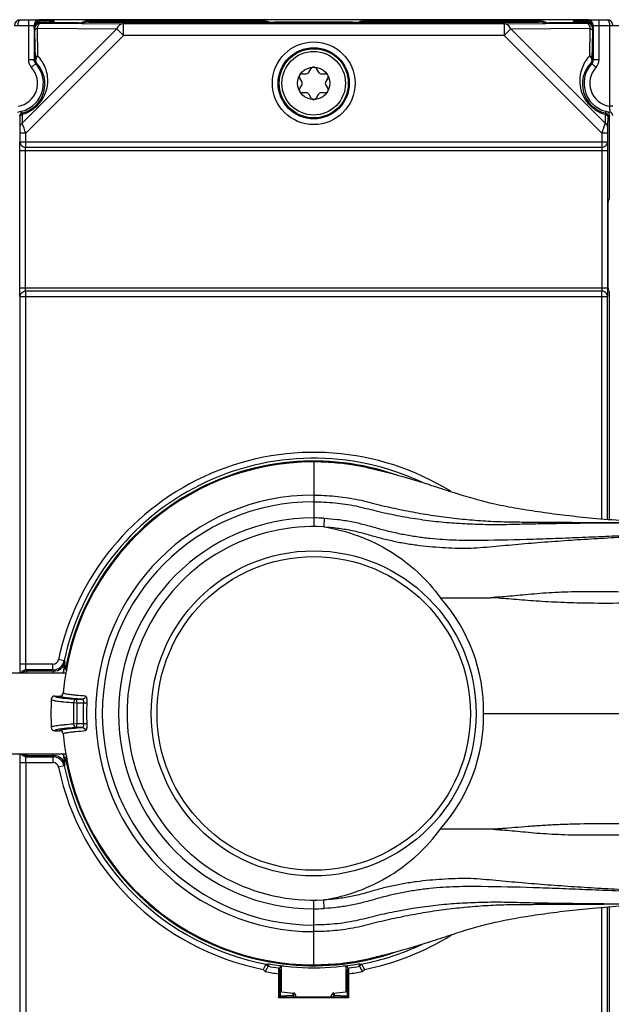
# Model space of a CAD drawing. Units: millimetres. Extents: x 115 to 715, y 26 to 555.
# Drawn here: x 364 to 416, y 264 to 349 of the extents above; entities that cross this region are included whole.
import ezdxf

# ---------------------------------------------------------------- set-up
doc = ezdxf.new("R2010")
doc.units = ezdxf.units.MM
doc.header["$LTSCALE"] = 46.255
doc.layers.get('0').update_dxf_attribs({"linetype": 'CONTINUOUS'})
doc.layers.add('AXIS', color=7, linetype='CONTINUOUS')
doc.layers.add('EDGE_FEAT', color=7, linetype='CONTINUOUS')

msp = doc.modelspace()

# ---------------------------------------------------------------- linework, layer by layer
at = {"color": 7, "linetype": 'Continuous'}
for p, q in [((389.42, 344.781), (389.592, 345.078)), ((390.025, 345.078), (390.196, 344.781)), ((388.767, 343.956), (388.596, 344.253)), ((388.812, 344.628), (389.155, 344.628)), ((390.461, 344.628), (390.804, 344.628)), ((391.021, 344.253), (390.849, 343.956)), ((388.596, 343.353), (388.767, 343.65)), ((390.849, 343.65), (391.021, 343.353)), ((389.155, 342.978), (388.812, 342.978)), ((389.592, 342.528), (389.42, 342.825)), ((390.196, 342.825), (390.025, 342.528)), ((390.804, 342.978), (390.461, 342.978)), ((391.808, 310.961), (392.093, 310.933)), ((404.512, 289.303), (504.808, 289.303)), ((389.814, 267.553), (391.708, 267.636)), ((391.708, 267.636), (392.093, 267.673)), ((391.808, 267.645), (392.093, 267.673)), ((386.773, 264.716), (392.843, 264.716))]:
    msp.add_line(p, q, dxfattribs=at)
msp.add_lwpolyline([(392.093, 310.933), (391.708, 310.97), (389.814, 311.053)], dxfattribs=at)
msp.add_circle((389.808, 343.803), 1.4, dxfattribs=at)
for centre, radius, start, end in [((389.808, 344.953), 0.25, 30, 150), ((388.812, 344.378), 0.25, 90, 210), ((389.155, 344.934), 0.306, 270, 330), ((390.461, 344.934), 0.306, 210, 270), ((390.804, 344.378), 0.25, 330, 90), ((388.812, 343.228), 0.25, 150, 270), ((388.502, 343.803), 0.306, 330, 30), ((390.804, 343.228), 0.25, 270, 30), ((391.115, 343.803), 0.306, 150, 210), ((389.155, 342.672), 0.306, 30, 90), ((389.808, 342.653), 0.25, 210, 330), ((390.461, 342.672), 0.306, 90, 150), ((389.795, 288.978), 22.075, 84.76729, 89.9481), ((390.07, 291.566), 19.473, 81.71735, 84.03532), ((390.382, 293.827), 17.191, 81.52589, 81.66092), ((390.206, 292.694), 18.337, 79.42922, 81.50537), ((389.558, 289.08), 22.008, 79.32642, 79.49481), ((388.546, 283.838), 27.347, 76.76079, 79.27671), ((389.741, 289.486), 14.772, 359.29186, 41.65037), ((389.741, 289.12), 14.772, 318.34963, 0.70814), ((389.795, 289.628), 22.075, 270.0519, 275.23271), ((390.077, 286.976), 19.408, 275.96316, 278.38377), ((388.546, 294.768), 27.347, 280.72329, 283.23921)]:
    msp.add_arc(centre, radius, start, end, dxfattribs=at)
for points, knots in [([(419.815, 305.803), (418.752, 305.837), (416.802, 305.936), (414.08, 306.15), (411.706, 306.396), (409.53, 306.684), (407.471, 306.999), (405.006, 307.472), (403.257, 307.963), (402.17, 308.324)], [0, 0, 0, 0, 0.178398, 0.327628, 0.458152, 0.578992, 0.695823, 0.807729, 1, 1, 1, 1]), ([(419.821, 272.803), (418.758, 272.769), (416.806, 272.67), (414.083, 272.457), (411.708, 272.21), (409.532, 271.922), (407.472, 271.608), (405.007, 271.134), (403.257, 270.643), (402.169, 270.282)], [0, 0, 0, 0, 0.178425, 0.327671, 0.458196, 0.579028, 0.695849, 0.807745, 1, 1, 1, 1]), ([(392.907, 267.775), (392.97, 267.785), (393.213, 267.822), (393.455, 267.865), (393.634, 267.899)], [0, 0, 0, 0, 0.25839, 1, 1, 1, 1])]:
    msp.add_open_spline(points, degree=3, knots=knots, dxfattribs=at)
at = {"layer": 'AXIS', "color": 7, "linetype": 'Continuous'}
msp.add_line((415.277, 332.689), (415.277, 326.917), dxfattribs=at)
msp.add_circle((389.808, 343.803), 2.75, dxfattribs=at)
for centre, start_param, end_param in [((415.295, 332.689), 0.017453, 1.570796), ((415.295, 326.917), -4.712389, -3.159046)]:
    msp.add_ellipse(centre, major_axis=(0, 1), ratio=0.017455, start_param=start_param, end_param=end_param, dxfattribs=at)
at = {"layer": 'EDGE_FEAT', "color": 7, "linetype": 'Continuous'}
for p, q in [((364.408, 349.303), (365.918, 349.303)), ((365.108, 349.303), (365.108, 345.843)), ((366.108, 349.019), (366.108, 349.303)), ((413.508, 349.303), (366.108, 349.303)), ((366.536, 349.207), (366.108, 349.207)), ((366.536, 349.085), (366.536, 349.207)), ((366.631, 349.207), (366.536, 349.207)), ((367.329, 349.092), (367.339, 349.2)), ((412.278, 349.2), (412.288, 349.092)), ((412.761, 349.206), (412.638, 349.206)), ((413.08, 349.085), (413.08, 349.207)), ((413.508, 349.207), (413.08, 349.207)), ((413.508, 349.019), (413.508, 349.303)), ((413.556, 349.303), (415.208, 349.303)), ((414.508, 345.843), (414.508, 349.303)), ((363.908, 348.803), (365.608, 348.803)), ((372.751, 348.518), (364.582, 340.349)), ((365.608, 348.585), (365.608, 348.803)), ((365.632, 348.707), (365.608, 348.707)), ((365.608, 348.519), (365.608, 345.843)), ((365.608, 348.519), (365.639, 348.504)), ((365.861, 348.579), (365.903, 346.164)), ((365.861, 348.579), (372.751, 348.518)), ((366.108, 349.085), (366.526, 349.085)), ((366.108, 349.019), (366.139, 349.004)), ((369.417, 349.019), (366.108, 349.019)), ((366.139, 349.004), (373.328, 348.941)), ((366.802, 349.085), (366.872, 349.086)), ((366.872, 349.086), (366.921, 349.086)), ((367.024, 349.086), (366.918, 349.086)), ((367.178, 349.088), (367.024, 349.086)), ((367.247, 349.089), (367.178, 349.088)), ((367.259, 349.089), (367.247, 349.089)), ((367.292, 349.09), (367.259, 349.089)), ((369.626, 349.022), (369.9, 349.159)), ((369.9, 349.024), (369.9, 349.159)), ((369.917, 349.024), (370.043, 349.087)), ((370.343, 349.089), (409.274, 349.089)), ((370.4, 349.089), (370.4, 349.163)), ((385.071, 349.163), (370.4, 349.163)), ((372.751, 348.518), (373.328, 347.941)), ((373.328, 347.941), (373.328, 348.941)), ((406.289, 348.941), (373.328, 348.941)), ((385.071, 349.163), (385.071, 349.089)), ((385.821, 349.157), (385.821, 349.089)), ((385.944, 349.096), (385.821, 349.157)), ((393.173, 349.091), (386.444, 349.091)), ((393.673, 349.096), (393.796, 349.157)), ((393.796, 349.089), (393.796, 349.157)), ((394.545, 349.089), (394.545, 349.163)), ((409.217, 349.163), (394.545, 349.163)), ((406.289, 348.941), (413.478, 349.004)), ((406.289, 348.941), (406.289, 347.941)), ((406.289, 347.941), (406.866, 348.518)), ((406.866, 348.518), (413.756, 348.579)), ((415.035, 340.349), (406.866, 348.518)), ((409.217, 349.163), (409.217, 349.089)), ((409.7, 349.024), (409.574, 349.087)), ((409.717, 349.159), (409.717, 349.024)), ((409.991, 349.022), (409.717, 349.159)), ((413.508, 349.019), (410.2, 349.019)), ((412.359, 349.089), (412.329, 349.09)), ((412.679, 349.086), (412.48, 349.087)), ((412.659, 349.086), (412.756, 349.085)), ((412.942, 349.085), (412.679, 349.086)), ((412.756, 349.085), (412.839, 349.085)), ((413.508, 349.085), (412.942, 349.085)), ((413.478, 349.004), (413.508, 349.019)), ((413.713, 346.164), (413.756, 348.579)), ((413.978, 348.504), (414.008, 348.519)), ((414.008, 348.707), (413.984, 348.707)), ((414.008, 348.803), (414.008, 348.585)), ((414.008, 348.803), (417.408, 348.803)), ((414.008, 348.519), (414.008, 345.843)), ((415.408, 348.803), (415.408, 341.826)), ((373.328, 347.941), (364.874, 339.487)), ((365.649, 348.29), (365.692, 345.875)), ((406.289, 347.941), (373.328, 347.941)), ((414.742, 339.487), (406.289, 347.941)), ((413.925, 345.875), (413.967, 348.29)), ((365.608, 345.843), (365.108, 345.843)), ((414.508, 345.843), (414.008, 345.843)), ((365.375, 345.163), (365.742, 345.503)), ((365.742, 345.503), (365.822, 345.539)), ((413.875, 345.503), (413.795, 345.539)), ((413.875, 345.503), (414.242, 345.163)), ((415.708, 341.826), (415.408, 341.826)), ((364.355, 340.953), (364.352, 340.955)), ((364.355, 340.953), (364.371, 340.061)), ((364.453, 341.353), (364.444, 341.361)), ((364.569, 341.089), (364.582, 340.349)), ((415.048, 341.089), (415.035, 340.349)), ((415.173, 341.361), (415.164, 341.353)), ((415.262, 340.953), (415.246, 340.061)), ((415.265, 340.955), (415.262, 340.953)), ((415.408, 334.294), (415.408, 341.068)), ((364.374, 339.487), (364.374, 338.745)), ((364.874, 339.487), (364.374, 339.487)), ((364.874, 338.281), (364.874, 339.487)), ((414.742, 339.487), (414.742, 338.281)), ((415.242, 339.487), (414.742, 339.487)), ((415.242, 339.487), (415.242, 338.745)), ((364.374, 338.745), (415.242, 338.745)), ((364.874, 338.281), (414.742, 338.281)), ((364.366, 326.103), (364.366, 338.003)), ((364.366, 338.003), (415.251, 338.003)), ((364.866, 326.103), (364.866, 338.003)), ((414.751, 338.003), (414.751, 326.103)), ((415.251, 338.003), (415.251, 326.103)), ((415.4, 333.794), (415.295, 333.689)), ((364.366, 326.103), (415.251, 326.103)), ((364.374, 325.361), (364.374, 293.556)), ((364.374, 325.361), (415.242, 325.361)), ((364.874, 293.556), (364.874, 325.825)), ((414.742, 325.825), (364.874, 325.825)), ((414.742, 306.115), (414.742, 325.825)), ((415.242, 306.074), (415.242, 325.361)), ((415.4, 325.812), (415.295, 325.917)), ((415.408, 306.06), (415.408, 325.312)), ((389.808, 311.053), (389.808, 305.462)), ((390.716, 306.181), (390.676, 305.439)), ((415.343, 299.812), (415.175, 299.813)), ((400.779, 299.303), (405.168, 299.303)), ((413.223, 298.835), (413.172, 298.836)), ((368.207, 293.85), (367.718, 293.953)), ((368.286, 293.757), (368.207, 293.85)), ((367.229, 293.556), (364.374, 293.556)), ((364.988, 292.96), (364.891, 293.056)), ((367.229, 293.056), (364.891, 293.056)), ((367.229, 293.056), (367.229, 293.556)), ((367.307, 292.96), (367.229, 293.056)), ((368.38, 293.452), (368.52, 293.424)), ((363.358, 292.8), (368.341, 292.8)), ((364.988, 292.8), (364.988, 292.96)), ((367.307, 292.96), (364.988, 292.96)), ((367.39, 290.803), (367.832, 290.803)), ((369.311, 290.22), (369.311, 290.52)), ((369.311, 290.52), (369.762, 290.52)), ((369.02, 290.233), (369.311, 290.22)), ((369.311, 290.22), (369.873, 290.22)), ((369.873, 290.22), (370.163, 290.207)), ((369.311, 288.386), (369.02, 288.373)), ((369.311, 288.086), (369.311, 288.386)), ((369.873, 288.386), (369.311, 288.386)), ((369.762, 288.086), (369.311, 288.086)), ((370.163, 288.399), (369.873, 288.386)), ((367.39, 287.803), (367.832, 287.803)), ((363.358, 285.806), (368.341, 285.806)), ((364.988, 285.646), (364.891, 285.55)), ((364.891, 285.55), (367.229, 285.55)), ((364.895, 285.655), (364.988, 285.646)), ((364.988, 285.646), (364.988, 285.806)), ((364.988, 285.646), (367.307, 285.646)), ((367.229, 285.55), (367.307, 285.646)), ((367.229, 285.55), (367.229, 285.05)), ((364.374, 285.05), (364.374, 253.245)), ((364.374, 285.05), (367.229, 285.05)), ((364.874, 285.05), (364.874, 252.781)), ((368.207, 284.756), (367.718, 284.653)), ((368.207, 284.756), (368.286, 284.849)), ((368.38, 285.154), (368.52, 285.182)), ((414.913, 279.789), (415.094, 279.789)), ((400.779, 279.303), (401.684, 279.303)), ((400.779, 279.303), (405.168, 279.303)), ((389.808, 267.553), (389.808, 273.144)), ((390.716, 272.426), (390.676, 273.167)), ((415.242, 253.245), (415.242, 272.544)), ((415.408, 253.294), (415.408, 272.557)), ((414.742, 252.781), (414.742, 272.502)), ((385.665, 267.621), (385.42, 267.159)), ((385.665, 267.621), (385.513, 267.334)), ((385.665, 267.621), (385.851, 267.434)), ((385.666, 267.621), (385.665, 267.621)), ((385.926, 267.648), (385.851, 267.434)), ((386.921, 267.478), (386.815, 267.172)), ((387.008, 265.215), (387.008, 267.477)), ((392.608, 265.215), (392.608, 267.477)), ((392.769, 267.265), (392.696, 267.478)), ((393.691, 267.648), (393.765, 267.434)), ((393.765, 267.434), (393.952, 267.621)), ((393.952, 267.621), (393.951, 267.621)), ((393.952, 267.621), (394.197, 267.159)), ((385.42, 267.159), (385.608, 266.971)), ((386.773, 266.783), (386.773, 264.716)), ((386.806, 267.158), (386.806, 264.823)), ((386.815, 267.172), (386.81, 267.158)), ((386.81, 267.158), (386.81, 267.156)), ((386.894, 267.136), (386.894, 264.834)), ((392.723, 264.834), (392.723, 267.136)), ((392.806, 267.158), (392.769, 267.265)), ((392.807, 267.156), (392.806, 267.158)), ((392.81, 267.158), (392.815, 267.174)), ((392.81, 267.158), (392.815, 267.174)), ((392.81, 264.823), (392.81, 267.158)), ((392.815, 267.174), (392.825, 267.205)), ((392.825, 267.205), (392.838, 267.245)), ((392.843, 264.716), (392.843, 266.783)), ((394.009, 266.971), (394.197, 267.159)), ((387.995, 264.891), (386.894, 264.834)), ((387.995, 265.115), (387.995, 264.891)), ((388.083, 265.115), (388.083, 264.902)), ((388.258, 264.794), (388.258, 264.916)), ((391.358, 264.794), (391.358, 264.916)), ((391.534, 264.902), (391.534, 265.115)), ((391.622, 264.891), (391.622, 265.115)), ((392.723, 264.834), (391.622, 264.891)), ((386.773, 264.716), (386.803, 264.806)), ((386.805, 264.817), (386.806, 264.823)), ((387.748, 264.794), (391.869, 264.794)), ((392.811, 264.823), (392.812, 264.817)), ((392.813, 264.806), (392.843, 264.716))]:
    msp.add_line(p, q, dxfattribs=at)
msp.add_lwpolyline([(412.48, 349.087), (412.39, 349.088), (412.359, 349.089)], dxfattribs=at)
for centre, radius in [((389.808, 343.803), 3.579), ((389.808, 343.803), 3.079), ((389.808, 343.803), 2.99), ((389.808, 289.303), 14.061), ((389.808, 289.303), 13.565)]:
    msp.add_circle(centre, radius, dxfattribs=at)
for centre, radius, start, end in [((364.408, 348.803), 0.5, 90, 180), ((366.108, 348.803), 0.5, 90, 135.00045), ((366.108, 348.716), 0.491, 90.00372, 92.76456), ((366.546, 264.495), 84.712, 89.82572, 89.94264), ((366.611, 284.364), 64.843, 89.68433, 89.82988), ((366.838, 320.103), 29.103, 89.2735, 89.74345), ((412.278, 348.706), 0.494, 81.1429, 89.95474), ((413.079, 261.529), 87.678, 89.99899, 90.20771), ((413.508, 348.803), 0.5, 44.99955, 90), ((413.508, 348.716), 0.491, 87.23485, 89.99628), ((415.208, 348.803), 0.5, 0, 90), ((366.139, 348.504), 0.5, 90.01381, 179.99274), ((366.108, 348.707), 0.5, 112.59616, 157.84032), ((366.108, 348.585), 0.5, 112.60324, 157.85826), ((366.527, 437.577), 88.492, 269.99892, 270.17769), ((366.672, 400.237), 51.152, 270.27852, 270.43823), ((367.336, 348.704), 0.495, 118.25181, 127.43282), ((413.087, 436.146), 87.061, 269.83668, 270.00276), ((413.478, 348.504), 0.5, 0.00726, 89.98619), ((413.508, 348.707), 0.5, 22.15069, 67.39896), ((413.508, 348.585), 0.5, 22.15125, 67.40188), ((366.108, 345.843), 1, 180, 222.8334), ((371.733, 330.226), 16.775, 111.10859, 111.41594), ((366.108, 345.843), 0.5, 180, 222.83343), ((413.508, 345.843), 0.5, 317.16657, 360), ((407.883, 330.226), 16.775, 68.58406, 68.89141), ((413.504, 345.843), 0.504, 341.21784, 359.92253), ((413.508, 345.843), 1, 317.1666, 360), ((363.908, 343.803), 2.5, 276.15064, 42.834), ((363.908, 343.803), 2, 278.62693, 42.83344), ((363.963, 343.749), 2.581, 283.88616, 43.92254), ((366.103, 345.84), 0.494, 198.99598, 203.79265), ((415.654, 343.749), 2.581, 136.07759, 256.11417), ((415.708, 343.803), 2.5, 137.166, 263.84936), ((415.708, 343.803), 2, 137.16656, 261.37308), ((413.514, 345.841), 0.494, 336.37483, 341.16771), ((364.509, 341.066), 0.302, 102.44962, 121.61615), ((364.655, 340.953), 0.3, 104.67731, 179.99586), ((369.551, 347.047), 7.643, 228.16085, 229.41179), ((410.063, 347.051), 7.648, 310.58386, 311.83407), ((414.962, 340.953), 0.3, 0.00303, 75.32268), ((409.489, 348.433), 9.449, 307.68167, 308.24972), ((409.704, 348.16), 9.101, 308.24982, 308.81183), ((415.107, 341.067), 0.302, 19.3195, 38.66045), ((415.106, 341.068), 0.302, 0.07647, 19.18249), ((415.408, 341.019), 0.3, 0, 83.84936), ((303.705, 319.23), 64.436, 18.32255, 19.13223), ((476.529, 319.021), 65.088, 160.8718, 161.67337), ((389.808, 289.303), 22.574, 58.30547, 168.11247), ((389.808, 289.303), 21.75, 90.00339, 175.31746), ((389.808, 289.303), 22.074, 64.92416, 168.11242), ((389.808, 289.303), 21.826, 70.92067, 169.04301), ((395.531, 295.192), 14.536, 72.72251, 72.96999), ((389.808, 289.303), 18.88, 90, 270), ((389.808, 289.303), 18.305, 90, 270), ((389.808, 289.303), 16.902, 90, 270), ((389.808, 289.547), 16.658, 86.87571, 89.9982), ((389.808, 289.303), 16.159, 86.92326, 273.07674), ((413.718, 226.477), 73.343, 90.4754, 90.59795), ((367.229, 294.056), 0.5, 269.99767, 348.11308), ((367.229, 294.056), 1, 270.00708, 348.10534), ((411.06, 293.525), 46.686, 179.96226, 180.63901), ((386.738, 293.246), 22.362, 180.61687, 181.1578), ((364.892, 292.556), 0.5, 90.02288, 150.30479), ((367.307, 293.96), 1, 270.01627, 348.29094), ((404.908, 249.78), 56.934, 129.91026, 130.05637), ((364.988, 292.46), 0.5, 90.01762, 136.87089), ((389.808, 289.303), 22.75, 176.93607, 183.06394), ((367.39, 290.503), 0.3, 90.00442, 176.93978), ((367.832, 291.103), 0.3, 270.00381, 355.32172), ((389.808, 289.303), 20.809, 177.43788, 182.56212), ((389.808, 289.303), 20.517, 177.43788, 182.56212), ((389.808, 289.303), 19.957, 177.36586, 182.63414), ((389.808, 289.303), 19.666, 177.36586, 182.63414), ((367.39, 288.103), 0.3, 183.06291, 269.99389), ((367.832, 287.503), 0.3, 4.67847, 89.99599), ((389.808, 289.303), 21.75, 184.68254, 269.99661), ((415.72, 285.056), 51.345, 179.39169, 180.00703), ((389.688, 285.315), 25.313, 178.87374, 179.35159), ((367.229, 284.55), 1, 11.89466, 89.99292), ((367.307, 284.646), 1, 43.07772, 89.98645), ((367.229, 284.55), 0.5, 11.88683, 90.00231), ((389.808, 289.303), 22.574, 191.88754, 258.79012), ((389.808, 289.303), 22.074, 191.88758, 259.18337), ((404.908, 328.826), 56.934, 229.94363, 230.08974), ((389.808, 289.303), 21.826, 190.95699, 289.00463), ((413.717, 352.114), 73.328, 269.40237, 269.5253), ((389.808, 289.059), 16.658, 270.0018, 273.12429), ((389.808, 289.303), 22.574, 281.20988, 301.90581), ((389.808, 289.303), 22.074, 280.81663, 295.09883), ((393.887, 288.74), 20.11, 287.06461, 287.24349), ((389.808, 289.303), 22.224, 259.74389, 262.12967), ((389.808, 289.303), 22, 259.83581, 280.16419), ((389.808, 289.303), 22.224, 277.87033, 280.25611), ((389.808, 289.303), 22.723, 259.34795, 262.32472), ((389.808, 289.303), 22.723, 277.67528, 280.65205), ((389.808, 289.303), 24.25, 263.36962, 265.89563), ((388.058, 264.916), 0.2, 0.00256, 85.89307), ((391.558, 264.916), 0.2, 94.10693, 179.99744), ((389.808, 289.303), 24.25, 274.10437, 276.63038)]:
    msp.add_arc(centre, radius, start, end, dxfattribs=at)
for centre, major_axis, ratio, start_param, end_param in [((366.108, 348.803), (0, 0.5), 0.999962, 0, 1.570796), ((413.508, 348.803), (0, 0.5), 0.999962, -1.570796, 0), ((366.108, 348.519), (0, 0.5), 0.999962, 6.283185, 7.853982), ((366.108, 348.519), (0.447, -0.224), 0.99981, 2.03449, 3.605134), ((369.326, 349.022), (0.3, 0), 0.008727, 4.828332, 6.265732), ((369.417, 349.024), (0.5, 0), 0.008727, -1.570796, -0.017453), ((370.4, 349.159), (0.5, 0), 0.008727, 1.570796, 3.124139), ((370.343, 349.087), (0.3, 0), 0.008727, 7.853982, 9.407325), ((385.071, 349.157), (0.75, 0), 0.008727, 0.017453, 1.570796), ((386.444, 349.096), (0.5, 0), 0.008727, -3.124139, -1.570796), ((393.173, 349.096), (0.5, 0), 0.008727, -1.570796, -0.017453), ((394.545, 349.157), (0.75, 0), 0.008727, 1.570796, 3.124139), ((409.217, 349.159), (0.5, 0), 0.008727, 0.017453, 1.570796), ((409.274, 349.087), (0.3, 0), 0.008727, 0.017453, 1.570796), ((410.2, 349.024), (0.5, 0), 0.008727, -3.124139, -1.570796), ((410.291, 349.022), (0.3, 0), 0.008727, 3.220125, 4.712389), ((413.508, 348.519), (0, -0.5), 0.999962, 7.853982, 9.424778), ((413.508, 348.519), (0.447, 0.224), 0.99981, -0.463541, 1.107103), ((415.4, 334.294), (0, 0.5), 0.017455, -3.124139, -1.570796), ((415.4, 325.312), (0, 0.5), 0.017455, -1.570796, -0.017453), ((385.215, 284.711), (12.571, 12.568), 0.930853, -2.294038, -2.278872), ((394.402, 284.711), (12.571, -12.568), 0.930853, -0.862721, -0.847555), ((390.991, 289.303), (22.573, 0), 0.998626, -1.753321, -1.748178), ((388.625, 289.303), (22.573, 0), 0.998626, -1.393415, -1.388271), ((387.783, 264.903), (0.3, 0), 0.052408, -0.785398, -0.017453), ((388.097, 265.245), (0, 0.3), 0.017455, 3.193953, 4.23406), ((391.52, 265.245), (0, 0.3), 0.017455, 2.049131, 3.089233), ((391.834, 264.903), (0.3, 0), 0.052408, -3.124139, -2.356194), ((386.805, 264.504), (0, 0.314), 0.016683, 0.057495, 0.279966), ((387.799, 264.81), (1.021, 0.001), 0.015374, -2.916822, -1.620857), ((391.818, 264.81), (1.021, -0.001), 0.015374, -1.520736, -0.224771), ((392.812, 264.504), (0, 0.314), 0.016683, -0.279966, -0.170071)]:
    msp.add_ellipse(centre, major_axis=major_axis, ratio=ratio, start_param=start_param, end_param=end_param, dxfattribs=at)
for points, knots in [([(364.208, 348.803), (364.208, 348.869), (364.219, 348.994), (364.259, 349.166), (364.343, 349.303), (364.408, 349.303)], [0, 0, 0, 0, 0.351541, 0.650438, 1, 1, 1, 1]), ([(367.339, 349.2), (367.339, 349.201), (367.334, 349.2), (367.33, 349.201), (367.318, 349.201), (367.296, 349.202), (367.258, 349.203), (367.226, 349.204), (367.207, 349.204)], [0, 0, 0, 0, 0.016281, 0.064351, 0.14419, 0.255479, 0.569634, 1, 1, 1, 1]), ([(412.638, 349.206), (412.588, 349.206), (412.517, 349.205), (412.429, 349.204), (412.377, 349.204), (412.337, 349.202), (412.304, 349.203), (412.291, 349.199), (412.278, 349.202), (412.278, 349.2)], [0, 0, 0, 0, 0.416776, 0.589243, 0.734103, 0.849127, 0.932539, 0.983061, 1, 1, 1, 1]), ([(415.208, 349.303), (415.218, 349.303), (415.263, 349.295), (415.295, 349.257), (415.314, 349.227)], [0, 0, 0, 0, 0.209849, 1, 1, 1, 1]), ([(415.314, 349.227), (415.349, 349.174), (415.395, 349.031), (415.408, 348.885), (415.408, 348.803)], [0, 0, 0, 0, 0.435762, 1, 1, 1, 1]), ([(365.639, 348.504), (365.64, 348.504), (365.641, 348.498), (365.642, 348.489), (365.643, 348.472), (365.646, 348.438), (365.648, 348.376), (365.649, 348.322), (365.649, 348.29)], [0, 0, 0, 0, 0.018598, 0.065086, 0.140521, 0.245952, 0.552697, 1, 1, 1, 1]), ([(365.861, 348.579), (365.801, 348.549), (365.698, 348.471), (365.65, 348.347), (365.649, 348.29)], [0, 0, 0, 0, 0.537012, 1, 1, 1, 1]), ([(366.139, 349.004), (366.076, 349.002), (365.981, 348.906), (365.91, 348.751), (365.876, 348.641), (365.861, 348.579)], [0, 0, 0, 0, 0.357255, 0.640114, 1, 1, 1, 1]), ([(367.063, 349.087), (367.101, 349.087), (367.154, 349.087), (367.219, 349.088), (367.257, 349.089), (367.286, 349.09), (367.31, 349.089), (367.32, 349.092), (367.329, 349.09), (367.329, 349.092)], [0, 0, 0, 0, 0.421956, 0.594085, 0.737681, 0.851147, 0.933219, 0.982986, 1, 1, 1, 1]), ([(373.328, 348.941), (373.214, 348.94), (372.965, 348.844), (372.811, 348.637), (372.751, 348.518)], [0, 0, 0, 0, 0.462514, 1, 1, 1, 1]), ([(406.866, 348.518), (406.806, 348.637), (406.652, 348.844), (406.403, 348.94), (406.289, 348.941)], [0, 0, 0, 0, 0.537489, 1, 1, 1, 1]), ([(412.288, 349.092), (412.288, 349.09), (412.301, 349.093), (412.315, 349.089), (412.349, 349.09), (412.39, 349.088), (412.444, 349.088), (412.535, 349.087), (412.608, 349.086), (412.659, 349.086)], [0, 0, 0, 0, 0.017403, 0.068405, 0.15228, 0.267649, 0.412634, 0.584912, 1, 1, 1, 1]), ([(413.756, 348.579), (413.741, 348.641), (413.707, 348.751), (413.635, 348.906), (413.541, 349.002), (413.478, 349.004)], [0, 0, 0, 0, 0.360035, 0.642829, 1, 1, 1, 1]), ([(413.756, 348.579), (413.815, 348.549), (413.918, 348.471), (413.966, 348.347), (413.967, 348.29)], [0, 0, 0, 0, 0.537045, 1, 1, 1, 1]), ([(413.967, 348.29), (413.968, 348.322), (413.969, 348.376), (413.971, 348.438), (413.973, 348.472), (413.974, 348.489), (413.976, 348.498), (413.976, 348.504), (413.978, 348.504)], [0, 0, 0, 0, 0.447406, 0.754095, 0.859516, 0.93494, 0.981395, 1, 1, 1, 1]), ([(365.903, 346.164), (366.18, 345.874), (366.651, 345.135), (366.82, 343.987), (366.607, 342.964), (366.166, 342.136), (365.457, 341.461), (364.864, 341.179), (364.569, 341.089)], [0, 0, 0, 0, 0.19255, 0.408843, 0.53845, 0.689507, 0.852087, 1, 1, 1, 1]), ([(365.903, 346.164), (365.844, 346.134), (365.741, 346.056), (365.693, 345.933), (365.692, 345.875)], [0, 0, 0, 0, 0.536991, 1, 1, 1, 1]), ([(365.903, 346.164), (365.818, 346.079), (365.724, 345.91), (365.735, 345.677), (365.787, 345.578), (365.822, 345.539)], [0, 0, 0, 0, 0.528743, 0.771718, 1, 1, 1, 1]), ([(415.048, 341.089), (414.753, 341.178), (414.16, 341.461), (413.452, 342.136), (413.01, 342.964), (412.797, 343.987), (412.966, 345.135), (413.437, 345.874), (413.713, 346.164)], [0, 0, 0, 0, 0.147788, 0.310375, 0.461517, 0.591164, 0.807458, 1, 1, 1, 1]), ([(413.713, 346.164), (413.799, 346.079), (413.893, 345.91), (413.881, 345.677), (413.829, 345.578), (413.795, 345.539)], [0, 0, 0, 0, 0.528748, 0.77173, 1, 1, 1, 1]), ([(413.713, 346.164), (413.772, 346.134), (413.875, 346.056), (413.924, 345.933), (413.925, 345.875)], [0, 0, 0, 0, 0.536992, 1, 1, 1, 1]), ([(415.408, 341.826), (415.414, 341.761), (415.423, 341.642), (415.431, 341.501), (415.436, 341.409), (415.438, 341.363), (415.441, 341.334), (415.44, 341.321), (415.441, 341.317)], [0, 0, 0, 0, 0.380329, 0.704858, 0.829973, 0.923133, 0.980589, 1, 1, 1, 1]), ([(364.582, 341.243), (364.526, 341.228), (364.42, 341.162), (364.37, 341.047), (364.363, 340.989)], [0, 0, 0, 0, 0.498625, 1, 1, 1, 1]), ([(364.363, 340.989), (364.37, 341.004), (364.419, 341.068), (364.506, 341.085), (364.569, 341.089)], [0, 0, 0, 0, 0.202695, 1, 1, 1, 1]), ([(364.569, 341.089), (364.562, 341.108), (364.552, 341.147), (364.544, 341.204), (364.569, 341.238), (364.582, 341.243)], [0, 0, 0, 0, 0.356148, 0.741911, 1, 1, 1, 1]), ([(364.579, 341.243), (364.579, 341.243), (364.58, 341.243), (364.581, 341.243), (364.582, 341.243)], [0, 0, 0, 0, 0.308879, 1, 1, 1, 1]), ([(415.035, 341.243), (415.091, 341.228), (415.197, 341.162), (415.247, 341.047), (415.253, 340.989)], [0, 0, 0, 0, 0.498627, 1, 1, 1, 1]), ([(415.035, 341.243), (415.044, 341.24), (415.067, 341.22), (415.069, 341.16), (415.057, 341.115), (415.048, 341.089)], [0, 0, 0, 0, 0.168728, 0.498575, 1, 1, 1, 1]), ([(415.035, 341.243), (415.035, 341.243), (415.036, 341.243), (415.038, 341.243), (415.038, 341.243)], [0, 0, 0, 0, 0.694121, 1, 1, 1, 1]), ([(415.048, 341.089), (415.072, 341.087), (415.148, 341.078), (415.232, 341.038), (415.253, 340.989)], [0, 0, 0, 0, 0.315198, 1, 1, 1, 1]), ([(364.582, 340.349), (364.523, 340.319), (364.42, 340.242), (364.372, 340.118), (364.371, 340.061)], [0, 0, 0, 0, 0.53698, 1, 1, 1, 1]), ([(364.371, 340.061), (364.371, 340.019), (364.374, 339.828), (364.374, 339.637), (364.374, 339.487)], [0, 0, 0, 0, 0.215554, 1, 1, 1, 1]), ([(415.246, 340.061), (415.245, 340.118), (415.197, 340.242), (415.094, 340.319), (415.035, 340.349)], [0, 0, 0, 0, 0.462984, 1, 1, 1, 1]), ([(415.246, 340.061), (415.245, 340.019), (415.243, 339.828), (415.242, 339.637), (415.242, 339.487)], [0, 0, 0, 0, 0.215596, 1, 1, 1, 1]), ([(364.366, 338.003), (364.366, 338.152), (364.367, 338.399), (364.37, 338.647), (364.374, 338.745)], [0, 0, 0, 0, 0.603158, 1, 1, 1, 1]), ([(364.374, 338.745), (364.375, 338.684), (364.402, 338.561), (364.515, 338.408), (364.68, 338.306), (364.81, 338.282), (364.874, 338.281)], [0, 0, 0, 0, 0.241015, 0.487715, 0.74159, 1, 1, 1, 1]), ([(364.866, 338.003), (364.866, 338.059), (364.867, 338.152), (364.87, 338.245), (364.874, 338.281)], [0, 0, 0, 0, 0.602965, 1, 1, 1, 1]), ([(414.742, 338.281), (414.868, 338.282), (415.065, 338.356), (415.214, 338.561), (415.242, 338.684), (415.242, 338.745)], [0, 0, 0, 0, 0.507972, 0.75684, 1, 1, 1, 1]), ([(414.742, 338.281), (414.747, 338.245), (414.75, 338.152), (414.751, 338.059), (414.751, 338.003)], [0, 0, 0, 0, 0.39731, 1, 1, 1, 1]), ([(415.242, 338.745), (415.247, 338.647), (415.25, 338.399), (415.251, 338.152), (415.251, 338.003)], [0, 0, 0, 0, 0.397113, 1, 1, 1, 1]), ([(364.374, 325.361), (364.37, 325.46), (364.367, 325.707), (364.366, 325.954), (364.366, 326.103)], [0, 0, 0, 0, 0.397108, 1, 1, 1, 1]), ([(364.374, 325.361), (364.375, 325.422), (364.403, 325.545), (364.551, 325.75), (364.748, 325.824), (364.874, 325.825)], [0, 0, 0, 0, 0.243147, 0.492007, 1, 1, 1, 1]), ([(364.874, 325.825), (364.87, 325.862), (364.867, 325.954), (364.866, 326.047), (364.866, 326.103)], [0, 0, 0, 0, 0.397305, 1, 1, 1, 1]), ([(414.751, 326.103), (414.751, 326.047), (414.75, 325.954), (414.747, 325.862), (414.742, 325.825)], [0, 0, 0, 0, 0.602992, 1, 1, 1, 1]), ([(415.242, 325.361), (415.242, 325.422), (415.214, 325.545), (415.102, 325.698), (414.936, 325.801), (414.807, 325.824), (414.742, 325.825)], [0, 0, 0, 0, 0.241043, 0.487746, 0.741605, 1, 1, 1, 1]), ([(415.251, 326.103), (415.251, 325.954), (415.25, 325.707), (415.247, 325.459), (415.242, 325.361)], [0, 0, 0, 0, 0.603187, 1, 1, 1, 1]), ([(399.843, 309.074), (399.426, 309.204), (397.761, 309.709), (396.078, 310.16), (394.809, 310.458)], [0, 0, 0, 0, 0.251175, 1, 1, 1, 1]), ([(399.849, 309.072), (400.047, 309.01), (400.822, 308.767), (401.594, 308.514), (402.17, 308.324)], [0, 0, 0, 0, 0.254058, 1, 1, 1, 1]), ([(389.808, 308.183), (390.42, 308.183), (391.644, 308.122), (393.16, 307.903), (394.353, 307.631), (395.241, 307.401), (396.132, 307.184), (397.327, 306.927), (398.824, 306.636), (400.625, 306.345), (402.43, 306.13), (404.234, 305.968), (406.042, 305.875), (407.856, 305.853), (409.675, 305.845), (411.499, 305.83), (413.327, 305.823), (415.157, 305.819), (416.685, 305.814), (417.754, 305.807), (418.366, 305.806), (418.672, 305.802), (418.825, 305.803)], [0, 0, 0, 0, 0.062806, 0.125609, 0.157022, 0.188435, 0.219839, 0.251224, 0.313902, 0.376386, 0.438601, 0.5005, 0.562377, 0.624452, 0.68674, 0.749179, 0.811759, 0.874451, 0.937205, 0.968599, 0.984299, 1, 1, 1, 1]), ([(389.808, 307.608), (390.418, 307.608), (391.639, 307.546), (393.453, 307.276), (395.222, 306.802), (397.01, 306.419), (398.81, 306.108), (400.616, 305.874), (402.427, 305.732), (404.236, 305.652), (406.048, 305.634), (407.863, 305.687), (409.683, 305.725), (411.507, 305.751), (413.334, 305.773), (415.162, 305.792), (416.687, 305.799), (417.754, 305.801), (418.364, 305.804), (418.669, 305.801), (418.822, 305.803)], [0, 0, 0, 0, 0.062714, 0.125425, 0.188158, 0.250853, 0.313449, 0.375873, 0.438081, 0.500069, 0.562102, 0.624349, 0.686748, 0.749265, 0.811877, 0.874558, 0.93727, 0.968633, 0.984317, 1, 1, 1, 1]), ([(390.716, 306.181), (391.106, 306.16), (391.884, 306.091), (393.043, 305.908), (393.996, 305.693), (394.749, 305.489), (395.311, 305.325), (395.875, 305.169), (396.631, 304.985), (397.58, 304.782), (398.722, 304.589), (400.235, 304.397), (401.744, 304.306), (403.24, 304.279), (405.464, 304.295), (408.07, 304.348), (411.068, 304.46), (413.349, 304.55), (415.648, 304.648), (417.962, 304.751), (420.289, 304.818), (422.624, 304.84), (424.965, 304.824), (426.527, 304.827), (427.308, 304.828)], [0, 0, 0, 0, 0.03185, 0.063699, 0.095549, 0.111475, 0.127393, 0.143296, 0.159178, 0.190853, 0.222353, 0.253616, 0.315233, 0.34553, 0.375601, 0.496619, 0.558125, 0.620211, 0.682824, 0.745833, 0.80911, 0.872644, 0.936294, 1, 1, 1, 1]), ([(390.676, 305.439), (392.701, 305.116), (396.588, 303.703), (399.627, 300.897), (400.779, 299.303)], [0, 0, 0, 0, 0.510481, 1, 1, 1, 1]), ([(390.676, 305.439), (391.069, 305.418), (391.853, 305.347), (393.019, 305.157), (394.168, 304.889), (395.29, 304.541), (396.425, 304.268), (397.557, 304.035), (398.69, 303.861), (399.815, 303.73), (400.933, 303.656), (402.037, 303.597), (403.13, 303.575), (404.218, 303.641), (405.31, 303.739), (406.79, 303.875), (408.665, 304.039), (410.94, 304.218), (413.24, 304.369), (415.558, 304.507), (417.891, 304.635), (420.236, 304.719), (422.59, 304.755), (424.948, 304.743), (426.521, 304.748), (427.308, 304.749)], [0, 0, 0, 0, 0.032029, 0.064059, 0.096088, 0.12804, 0.159637, 0.191047, 0.222127, 0.252884, 0.283277, 0.313308, 0.342844, 0.372255, 0.401993, 0.432116, 0.493239, 0.555238, 0.617829, 0.680898, 0.744319, 0.807994, 0.871915, 0.935932, 1, 1, 1, 1]), ([(412.953, 299.816), (412.206, 299.808), (410.763, 299.77), (409.004, 299.645), (407.693, 299.516), (406.793, 299.43), (405.955, 299.365), (405.415, 299.336), (405.159, 299.303)], [0, 0, 0, 0, 0.286844, 0.553723, 0.677121, 0.79275, 0.900645, 1, 1, 1, 1]), ([(415.175, 299.813), (415.001, 299.815), (414.312, 299.82), (413.623, 299.822), (413.109, 299.818)], [0, 0, 0, 0, 0.253448, 1, 1, 1, 1]), ([(427.308, 299.544), (426.801, 299.543), (425.786, 299.55), (424.264, 299.591), (422.744, 299.647), (421.231, 299.682), (419.731, 299.733), (417.77, 299.785), (416.309, 299.803), (415.343, 299.812)], [0, 0, 0, 0, 0.12723, 0.254458, 0.381613, 0.508256, 0.633812, 0.757929, 1, 1, 1, 1]), ([(413.172, 298.836), (412.422, 298.851), (411.314, 298.885), (409.864, 298.961), (408.834, 299.03), (407.848, 299.105), (406.908, 299.18), (406.021, 299.249), (405.446, 299.302), (405.168, 299.303)], [0, 0, 0, 0, 0.280814, 0.41449, 0.543301, 0.666827, 0.78455, 0.896092, 1, 1, 1, 1]), ([(427.309, 299.089), (426.703, 299.087), (425.492, 299.084), (423.676, 299.027), (421.867, 298.954), (420.072, 298.904), (418.301, 298.862), (416.021, 298.812), (414.332, 298.813), (413.222, 298.835)], [0, 0, 0, 0, 0.128969, 0.257934, 0.38669, 0.514407, 0.640381, 0.763784, 1, 1, 1, 1]), ([(364.891, 293.056), (364.888, 293.058), (364.889, 293.075), (364.883, 293.101), (364.882, 293.149), (364.879, 293.21), (364.877, 293.285), (364.875, 293.401), (364.874, 293.493), (364.874, 293.556)], [0, 0, 0, 0, 0.023121, 0.082238, 0.175666, 0.300027, 0.45059, 0.621806, 1, 1, 1, 1]), ([(368.136, 292.804), (368.155, 292.933), (368.185, 293.116), (368.223, 293.345), (368.247, 293.483), (368.265, 293.594), (368.277, 293.668), (368.283, 293.713), (368.286, 293.735), (368.287, 293.748), (368.288, 293.756), (368.286, 293.757)], [0, 0, 0, 0, 0.40459, 0.576007, 0.7219, 0.839176, 0.925529, 0.956585, 0.979365, 0.993814, 1, 1, 1, 1]), ([(368.14, 292.8), (368.154, 292.878), (368.181, 293.014), (368.215, 293.17), (368.238, 293.264), (368.25, 293.311), (368.261, 293.34), (368.265, 293.355), (368.269, 293.358)], [0, 0, 0, 0, 0.41467, 0.72413, 0.836922, 0.92074, 0.975093, 1, 1, 1, 1]), ([(368.269, 293.358), (368.256, 293.292), (368.279, 293.146), (368.39, 293.049), (368.453, 293.024)], [0, 0, 0, 0, 0.500029, 1, 1, 1, 1]), ([(368.38, 293.452), (368.37, 293.402), (368.377, 293.296), (368.435, 293.207), (368.473, 293.173)], [0, 0, 0, 0, 0.499779, 1, 1, 1, 1]), ([(367.234, 292.803), (367.245, 292.825), (367.263, 292.861), (367.291, 292.912), (367.299, 292.937), (367.311, 292.958), (367.307, 292.96)], [0, 0, 0, 0, 0.410243, 0.727564, 0.928873, 1, 1, 1, 1]), ([(367.091, 290.519), (367.091, 290.517), (367.091, 290.512), (367.094, 290.507), (367.095, 290.505)], [0, 0, 0, 0, 0.478817, 1, 1, 1, 1]), ([(367.095, 290.505), (367.105, 290.488), (367.16, 290.461), (367.263, 290.43), (367.424, 290.397), (367.638, 290.364), (367.907, 290.331), (368.373, 290.283), (368.75, 290.253), (369.02, 290.233)], [0, 0, 0, 0, 0.030486, 0.086428, 0.169575, 0.28033, 0.418797, 0.58496, 1, 1, 1, 1]), ([(367.39, 290.803), (367.39, 290.801), (367.391, 290.796), (367.393, 290.791), (367.394, 290.789)], [0, 0, 0, 0, 0.478513, 1, 1, 1, 1]), ([(367.394, 290.789), (367.405, 290.771), (367.464, 290.744), (367.573, 290.712), (367.745, 290.679), (367.878, 290.659), (367.955, 290.648)], [0, 0, 0, 0, 0.106901, 0.305998, 0.603258, 1, 1, 1, 1]), ([(369.762, 290.52), (369.48, 290.54), (368.996, 290.579), (368.44, 290.64), (368.12, 290.69), (367.965, 290.726), (367.877, 290.752), (367.831, 290.788), (367.832, 290.803)], [0, 0, 0, 0, 0.431334, 0.74081, 0.849707, 0.928205, 0.976992, 1, 1, 1, 1]), ([(367.955, 290.648), (368.043, 290.637), (368.494, 290.583), (368.947, 290.547), (369.311, 290.52)], [0, 0, 0, 0, 0.195257, 1, 1, 1, 1]), ([(368.135, 291.065), (368.133, 291.067), (368.131, 291.071), (368.131, 291.076), (368.131, 291.079)], [0, 0, 0, 0, 0.520829, 1, 1, 1, 1]), ([(370.053, 290.798), (369.784, 290.817), (369.407, 290.847), (368.942, 290.894), (368.674, 290.927), (368.462, 290.959), (368.301, 290.991), (368.199, 291.022), (368.145, 291.048), (368.135, 291.065)], [0, 0, 0, 0, 0.415676, 0.582017, 0.720558, 0.831281, 0.914282, 0.96995, 1, 1, 1, 1]), ([(369.311, 290.52), (369.239, 290.52), (369.087, 290.457), (369.024, 290.307), (369.02, 290.233)], [0, 0, 0, 0, 0.495114, 1, 1, 1, 1]), ([(370.053, 290.798), (370.048, 290.726), (369.982, 290.58), (369.834, 290.52), (369.762, 290.52)], [0, 0, 0, 0, 0.504879, 1, 1, 1, 1]), ([(369.762, 290.52), (369.781, 290.52), (369.837, 290.49), (369.875, 290.373), (369.878, 290.277), (369.873, 290.22)], [0, 0, 0, 0, 0.157847, 0.504443, 1, 1, 1, 1]), ([(370.053, 290.798), (370.076, 290.796), (370.123, 290.731), (370.163, 290.536), (370.17, 290.346), (370.163, 290.207)], [0, 0, 0, 0, 0.11115, 0.324647, 1, 1, 1, 1]), ([(367.095, 288.101), (367.094, 288.099), (367.091, 288.095), (367.091, 288.089), (367.091, 288.087)], [0, 0, 0, 0, 0.521184, 1, 1, 1, 1]), ([(369.02, 288.373), (368.75, 288.353), (368.373, 288.323), (367.907, 288.275), (367.638, 288.242), (367.424, 288.209), (367.263, 288.176), (367.16, 288.145), (367.105, 288.118), (367.095, 288.101)], [0, 0, 0, 0, 0.415038, 0.581201, 0.719668, 0.830423, 0.91357, 0.969513, 1, 1, 1, 1]), ([(367.969, 287.96), (367.89, 287.949), (367.754, 287.929), (367.578, 287.895), (367.465, 287.862), (367.406, 287.835), (367.394, 287.817)], [0, 0, 0, 0, 0.39724, 0.694694, 0.893647, 1, 1, 1, 1]), ([(367.832, 287.803), (367.831, 287.818), (367.877, 287.854), (367.965, 287.88), (368.12, 287.917), (368.44, 287.966), (368.996, 288.027), (369.48, 288.066), (369.762, 288.086)], [0, 0, 0, 0, 0.023008, 0.071797, 0.150297, 0.259196, 0.568672, 1, 1, 1, 1]), ([(369.311, 288.086), (369.175, 288.076), (368.727, 288.042), (368.279, 288.001), (367.969, 287.96)], [0, 0, 0, 0, 0.303609, 1, 1, 1, 1]), ([(369.02, 288.373), (369.024, 288.299), (369.087, 288.149), (369.239, 288.086), (369.311, 288.086)], [0, 0, 0, 0, 0.504858, 1, 1, 1, 1]), ([(369.873, 288.386), (369.876, 288.347), (369.876, 288.273), (369.859, 288.164), (369.803, 288.087), (369.762, 288.086)], [0, 0, 0, 0, 0.346616, 0.6403, 1, 1, 1, 1]), ([(369.762, 288.086), (369.834, 288.086), (369.982, 288.026), (370.048, 287.88), (370.053, 287.808)], [0, 0, 0, 0, 0.495121, 1, 1, 1, 1]), ([(370.163, 288.399), (370.17, 288.26), (370.163, 288.07), (370.123, 287.875), (370.076, 287.81), (370.053, 287.808)], [0, 0, 0, 0, 0.675298, 0.888789, 1, 1, 1, 1]), ([(367.394, 287.817), (367.393, 287.815), (367.391, 287.81), (367.39, 287.805), (367.39, 287.803)], [0, 0, 0, 0, 0.521489, 1, 1, 1, 1]), ([(368.131, 287.527), (368.131, 287.53), (368.131, 287.535), (368.133, 287.539), (368.135, 287.542)], [0, 0, 0, 0, 0.479167, 1, 1, 1, 1]), ([(368.135, 287.542), (368.145, 287.558), (368.199, 287.584), (368.301, 287.615), (368.462, 287.647), (368.674, 287.679), (368.942, 287.712), (369.407, 287.759), (369.784, 287.789), (370.053, 287.808)], [0, 0, 0, 0, 0.030051, 0.085721, 0.168724, 0.279449, 0.417991, 0.58433, 1, 1, 1, 1]), ([(364.874, 285.05), (364.874, 285.113), (364.875, 285.205), (364.877, 285.321), (364.879, 285.396), (364.882, 285.457), (364.883, 285.505), (364.889, 285.531), (364.888, 285.548), (364.891, 285.55)], [0, 0, 0, 0, 0.378194, 0.54941, 0.699973, 0.824333, 0.917762, 0.976879, 1, 1, 1, 1]), ([(367.307, 285.646), (367.311, 285.648), (367.298, 285.67), (367.29, 285.695), (367.262, 285.747), (367.243, 285.784), (367.232, 285.806)], [0, 0, 0, 0, 0.071145, 0.27299, 0.590318, 1, 1, 1, 1]), ([(368.286, 284.849), (368.288, 284.85), (368.287, 284.858), (368.286, 284.871), (368.283, 284.893), (368.277, 284.938), (368.265, 285.013), (368.247, 285.124), (368.223, 285.262), (368.185, 285.492), (368.155, 285.675), (368.135, 285.804)], [0, 0, 0, 0, 0.006186, 0.020644, 0.043447, 0.074541, 0.160969, 0.278322, 0.424241, 0.595701, 1, 1, 1, 1]), ([(368.14, 285.805), (368.146, 285.774), (368.167, 285.664), (368.19, 285.554), (368.207, 285.476)], [0, 0, 0, 0, 0.287219, 1, 1, 1, 1]), ([(368.207, 285.476), (368.214, 285.444), (368.227, 285.389), (368.243, 285.318), (368.258, 285.276), (368.264, 285.252), (368.269, 285.248)], [0, 0, 0, 0, 0.412365, 0.718132, 0.914344, 1, 1, 1, 1]), ([(368.453, 285.582), (368.39, 285.557), (368.279, 285.46), (368.256, 285.314), (368.269, 285.248)], [0, 0, 0, 0, 0.499971, 1, 1, 1, 1]), ([(368.473, 285.434), (368.435, 285.399), (368.377, 285.31), (368.37, 285.204), (368.38, 285.154)], [0, 0, 0, 0, 0.500221, 1, 1, 1, 1]), ([(405.168, 279.303), (405.329, 279.303), (405.661, 279.322), (406.348, 279.384), (407.255, 279.453), (408.393, 279.544), (409.594, 279.63), (410.852, 279.699), (412.631, 279.766), (413.991, 279.788), (414.913, 279.789)], [0, 0, 0, 0, 0.049489, 0.101879, 0.21205, 0.329225, 0.452754, 0.582002, 0.716549, 1, 1, 1, 1]), ([(415.094, 279.789), (416.075, 279.789), (417.561, 279.763), (419.558, 279.713), (421.092, 279.677), (422.639, 279.62), (424.194, 279.56), (425.751, 279.522), (426.79, 279.519), (427.309, 279.517)], [0, 0, 0, 0, 0.240759, 0.364854, 0.490598, 0.617509, 0.744967, 0.872482, 1, 1, 1, 1]), ([(390.676, 273.167), (392.701, 273.49), (396.588, 274.903), (399.627, 277.709), (400.779, 279.303)], [0, 0, 0, 0, 0.510481, 1, 1, 1, 1]), ([(405.159, 279.303), (405.415, 279.268), (405.955, 279.241), (406.793, 279.176), (407.693, 279.09), (409.004, 278.961), (410.763, 278.836), (412.206, 278.798), (412.953, 278.79)], [0, 0, 0, 0, 0.099352, 0.207244, 0.322873, 0.44627, 0.713153, 1, 1, 1, 1]), ([(413.11, 278.788), (413.28, 278.787), (413.968, 278.784), (414.656, 278.788), (415.175, 278.793)], [0, 0, 0, 0, 0.246464, 1, 1, 1, 1]), ([(415.175, 278.793), (416.153, 278.801), (417.633, 278.819), (419.62, 278.869), (421.142, 278.922), (422.677, 278.957), (424.218, 279.013), (425.763, 279.055), (426.793, 279.063), (427.308, 279.063)], [0, 0, 0, 0, 0.241763, 0.365838, 0.491406, 0.618101, 0.745346, 0.872672, 1, 1, 1, 1]), ([(427.308, 273.857), (426.521, 273.858), (424.948, 273.863), (422.59, 273.851), (420.236, 273.888), (417.891, 273.972), (415.558, 274.099), (413.24, 274.237), (410.94, 274.388), (408.665, 274.567), (406.79, 274.731), (405.31, 274.867), (404.218, 274.965), (403.13, 275.031), (402.037, 275.009), (400.933, 274.95), (399.815, 274.876), (398.69, 274.745), (397.557, 274.571), (396.425, 274.338), (395.29, 274.065), (394.168, 273.717), (393.019, 273.449), (391.853, 273.259), (391.069, 273.188), (390.676, 273.167)], [0, 0, 0, 0, 0.064068, 0.128085, 0.192006, 0.255681, 0.319102, 0.382171, 0.444763, 0.506761, 0.567884, 0.598007, 0.627745, 0.657156, 0.686691, 0.716723, 0.747116, 0.777873, 0.808953, 0.840363, 0.87196, 0.903912, 0.935941, 0.96797, 1, 1, 1, 1]), ([(427.308, 273.778), (426.527, 273.779), (424.965, 273.782), (422.624, 273.766), (420.289, 273.788), (417.962, 273.855), (415.648, 273.958), (413.349, 274.056), (411.068, 274.146), (408.07, 274.258), (405.464, 274.311), (403.24, 274.327), (401.744, 274.3), (400.235, 274.209), (398.722, 274.017), (397.58, 273.824), (396.631, 273.621), (395.875, 273.437), (395.311, 273.282), (394.749, 273.117), (393.996, 272.913), (393.043, 272.698), (391.884, 272.515), (391.106, 272.447), (390.716, 272.426)], [0, 0, 0, 0, 0.063706, 0.127356, 0.19089, 0.254167, 0.317176, 0.379788, 0.441875, 0.503381, 0.624399, 0.65447, 0.684767, 0.746383, 0.777647, 0.809147, 0.840821, 0.856703, 0.872607, 0.888525, 0.90445, 0.9363, 0.96815, 1, 1, 1, 1]), ([(418.837, 272.803), (418.799, 272.806), (418.723, 272.802), (418.57, 272.804), (418.303, 272.803), (417.922, 272.804), (417.464, 272.805), (416.853, 272.807), (416.091, 272.81), (415.175, 272.815), (414.26, 272.823), (413.041, 272.836), (411.519, 272.855), (409.694, 272.881), (407.873, 272.919), (406.057, 272.972), (404.244, 272.954), (402.433, 272.874), (400.015, 272.686), (397.91, 272.357), (396.119, 271.999), (394.93, 271.724), (393.455, 271.331), (391.64, 271.06), (390.419, 270.998), (389.808, 270.998)], [0, 0, 0, 0, 0.003918, 0.007839, 0.015681, 0.031365, 0.047047, 0.062729, 0.094089, 0.125443, 0.15679, 0.188125, 0.25074, 0.313259, 0.37566, 0.437909, 0.499944, 0.561933, 0.624143, 0.749135, 0.780477, 0.811838, 0.874571, 0.937284, 1, 1, 1, 1]), ([(418.825, 272.803), (418.787, 272.806), (418.711, 272.801), (418.558, 272.803), (418.367, 272.801), (418.138, 272.8), (417.832, 272.798), (417.45, 272.797), (416.838, 272.794), (416.074, 272.79), (415.158, 272.787), (414.242, 272.785), (413.022, 272.782), (411.499, 272.776), (409.675, 272.761), (407.856, 272.753), (406.043, 272.731), (404.235, 272.639), (402.43, 272.477), (400.626, 272.261), (398.824, 271.97), (397.327, 271.679), (396.133, 271.423), (395.241, 271.205), (394.353, 270.976), (393.16, 270.703), (391.644, 270.484), (390.42, 270.423), (389.808, 270.423)], [0, 0, 0, 0, 0.003921, 0.007846, 0.015697, 0.023548, 0.031397, 0.047096, 0.062791, 0.094174, 0.125545, 0.156902, 0.188238, 0.250818, 0.313257, 0.375546, 0.437621, 0.499497, 0.561398, 0.623612, 0.686097, 0.748775, 0.78016, 0.811564, 0.842977, 0.874389, 0.937193, 1, 1, 1, 1]), ([(402.17, 270.283), (401.98, 270.22), (401.208, 269.965), (400.435, 269.716), (399.849, 269.534)], [0, 0, 0, 0, 0.245869, 1, 1, 1, 1]), ([(394.809, 268.148), (395.231, 268.247), (396.921, 268.663), (398.595, 269.143), (399.843, 269.532)], [0, 0, 0, 0, 0.248862, 1, 1, 1, 1]), ([(385.851, 267.434), (385.846, 267.419), (385.816, 267.372), (385.768, 267.272), (385.693, 267.133), (385.638, 267.027), (385.608, 266.971)], [0, 0, 0, 0, 0.092868, 0.317369, 0.63509, 1, 1, 1, 1]), ([(386.921, 267.478), (386.922, 267.48), (386.933, 267.48), (386.948, 267.481), (386.977, 267.479), (387.031, 267.476), (387.114, 267.468), (387.183, 267.46), (387.221, 267.456)], [0, 0, 0, 0, 0.023302, 0.082124, 0.175586, 0.299984, 0.62216, 1, 1, 1, 1]), ([(392.396, 267.456), (392.433, 267.46), (392.503, 267.468), (392.586, 267.476), (392.64, 267.479), (392.669, 267.481), (392.684, 267.48), (392.695, 267.48), (392.696, 267.478)], [0, 0, 0, 0, 0.37784, 0.700015, 0.824413, 0.917876, 0.976698, 1, 1, 1, 1]), ([(393.765, 267.434), (393.771, 267.419), (393.801, 267.372), (393.849, 267.272), (393.924, 267.133), (393.979, 267.027), (394.009, 266.971)], [0, 0, 0, 0, 0.092868, 0.317369, 0.63509, 1, 1, 1, 1]), ([(386.765, 267.288), (386.767, 267.284), (386.767, 267.268), (386.77, 267.216), (386.77, 267.168), (386.771, 267.131)], [0, 0, 0, 0, 0.091543, 0.294286, 1, 1, 1, 1]), ([(386.771, 267.131), (386.771, 267.106), (386.773, 266.99), (386.773, 266.874), (386.773, 266.783)], [0, 0, 0, 0, 0.217159, 1, 1, 1, 1]), ([(386.81, 267.156), (386.819, 267.151), (386.847, 267.145), (386.876, 267.139), (386.894, 267.136)], [0, 0, 0, 0, 0.349077, 1, 1, 1, 1]), ([(392.723, 267.136), (392.741, 267.139), (392.769, 267.145), (392.798, 267.151), (392.807, 267.156)], [0, 0, 0, 0, 0.650925, 1, 1, 1, 1]), ([(392.843, 266.783), (392.843, 266.83), (392.844, 266.984), (392.844, 267.137), (392.848, 267.243)], [0, 0, 0, 0, 0.308231, 1, 1, 1, 1]), ([(392.848, 267.243), (392.849, 267.249), (392.85, 267.264), (392.849, 267.279), (392.852, 267.288)], [0, 0, 0, 0, 0.390457, 1, 1, 1, 1]), ([(386.894, 264.834), (386.882, 264.833), (386.86, 264.832), (386.832, 264.829), (386.816, 264.827), (386.807, 264.824), (386.806, 264.822)], [0, 0, 0, 0, 0.422984, 0.7367, 0.929718, 1, 1, 1, 1]), ([(392.811, 264.822), (392.809, 264.827), (392.787, 264.827), (392.773, 264.83), (392.76, 264.831)], [0, 0, 0, 0, 0.258858, 1, 1, 1, 1])]:
    msp.add_open_spline(points, degree=3, knots=knots, dxfattribs=at)
for points in [[(365.916, 349.169), (365.969, 349.191), (366.027, 349.204), (366.085, 349.206)], [(367.101, 349.14), (367.173, 349.179), (367.257, 349.2), (367.339, 349.2)], [(412.588, 349.092), (412.521, 349.145), (412.438, 349.181), (412.354, 349.194)], [(413.701, 349.169), (413.647, 349.191), (413.59, 349.204), (413.532, 349.206)], [(365.608, 348.707), (365.608, 348.771), (365.621, 348.836), (365.645, 348.896)], [(365.608, 348.585), (365.608, 348.649), (365.621, 348.714), (365.645, 348.773)], [(365.916, 349.046), (365.977, 349.071), (366.043, 349.085), (366.108, 349.085)], [(413.701, 349.046), (413.64, 349.071), (413.574, 349.085), (413.508, 349.085)], [(414.008, 348.707), (414.008, 348.771), (413.996, 348.836), (413.971, 348.896)], [(414.008, 348.585), (414.008, 348.649), (413.996, 348.714), (413.971, 348.773)], [(365.636, 345.68), (365.618, 345.732), (365.608, 345.788), (365.608, 345.843)], [(365.692, 345.875), (365.692, 345.755), (365.741, 345.628), (365.822, 345.539)], [(413.795, 345.539), (413.875, 345.628), (413.925, 345.755), (413.925, 345.875)], [(365.742, 345.503), (365.704, 345.543), (365.673, 345.591), (365.651, 345.641)], [(413.967, 345.643), (413.944, 345.592), (413.913, 345.544), (413.875, 345.503)], [(364.355, 340.953), (364.355, 340.965), (364.359, 340.978), (364.363, 340.989)], [(415.173, 341.361), (415.238, 341.347), (415.301, 341.308), (415.342, 341.256)], [(415.253, 340.989), (415.258, 340.978), (415.261, 340.965), (415.262, 340.953)], [(364.7, 285.588), (364.6, 285.629), (364.511, 285.708), (364.457, 285.802)], [(364.623, 285.804), (364.694, 285.729), (364.794, 285.674), (364.895, 285.655)], [(364.891, 285.55), (364.826, 285.55), (364.76, 285.563), (364.7, 285.588)], [(368.286, 284.849), (368.25, 285.025), (368.161, 285.197), (368.038, 285.329)], [(392.76, 264.831), (392.748, 264.832), (392.735, 264.833), (392.723, 264.834)]]:
    msp.add_open_spline(points, degree=3, dxfattribs=at)

doc.saveas('drawing.dxf')
